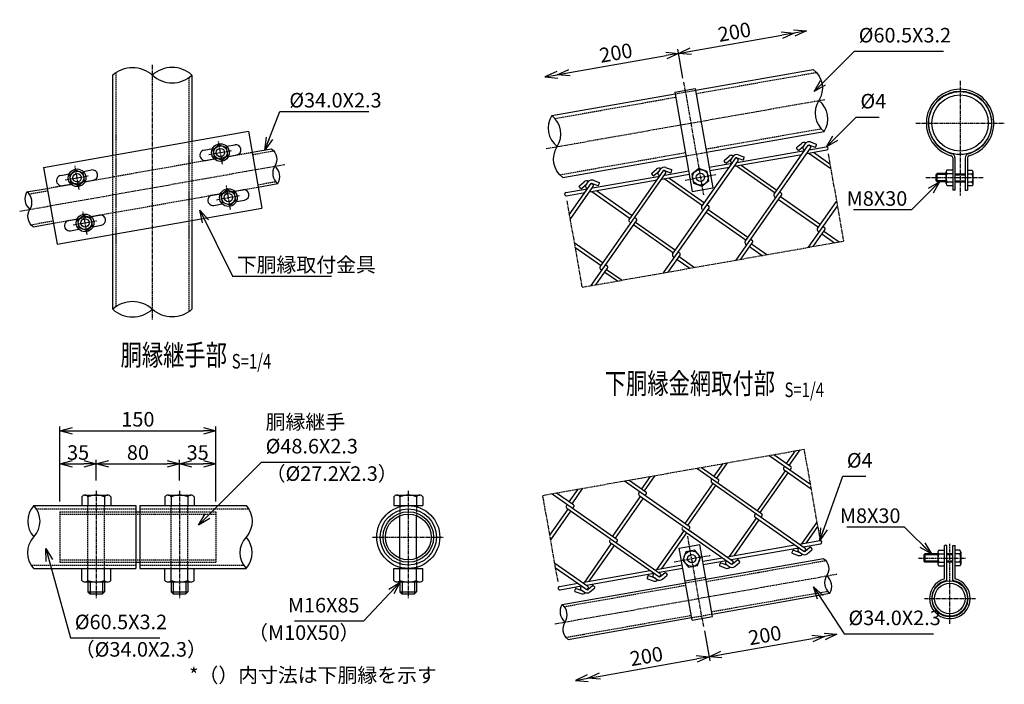
# Model space of a CAD drawing. Units: millimetres. Extents: x 863 to 7232, y 74 to 6803.
# Drawn here: x 968 to 1915, y 286 to 926 of the extents above; entities that cross this region are included whole.
import ezdxf
from ezdxf.enums import TextEntityAlignment as Align

# ---------------------------------------------------------------- set-up
doc = ezdxf.new("R2010")
doc.units = ezdxf.units.MM
doc.header["$LTSCALE"] = 0.2
doc.linetypes.add('CENTER2', pattern=[28.575, 19.05, -3.175, 3.175, -3.175])
doc.linetypes.add('DASHED2', pattern=[9.525, 6.35, -3.175])
for name, color, linetype in [('CENTER', 6, 'CENTER2'), ('DASH', 30, 'DASHED2'), ('L', 7, 'Continuous'), ('M', 82, 'Continuous'), ('TEXT', 150, 'Continuous')]:
    doc.layers.add(name, color=color, linetype=linetype)
doc.styles.add('NCE', font='romans.shx', dxfattribs={"width": 0.8, "bigfont": 'extfont.shx'})
doc.styles.get("Standard").update_dxf_attribs({"font": 'romans.shx', "width": 0.8, "bigfont": 'extfont.shx'})
doc.dimstyles.new('NCE_new_4', dxfattribs={"dimscale": 4, "dimtxt": 3.5, "dimasz": 3, "dimexe": 1, "dimexo": 1, "dimgap": 1, "dimtad": 1, "dimdsep": 46, "dimtxsty": 'NCE', "dimblk": 'OPEN30', "dimcen": 0, "dimclrd": 7, "dimclre": 7, "dimclrt": 256, "dimaunit": 1, "dimadec": 1, "dimazin": 0, "dimtfac": 1, "dimtix": 1, "dimtmove": 2, "dimatfit": 2, "dimldrblk": 'OPEN30', "dimfxl": 1, "dimtolj": 1, "dimtzin": 0, "dimarcsym": 0})

# ---------------------------------------------------------------- blocks, each defined once
blk = doc.blocks.new('_OPEN30')
at = {"color": 0, "linetype": 'ByBlock'}
for p, q in [((-1, 0.268), (0, 0)), ((0, 0), (-1, -0.268)), ((0, 0), (-1, 0))]:
    blk.add_line(p, q, dxfattribs=at)
blk = doc.blocks.new('Title & Scale')
at = {"layer": 'TEXT', "width": 0.75}
blk.add_attdef('図面名', text='', height=5, dxfattribs=at).set_placement((0, 0), align=Align.BOTTOM_RIGHT)
blk.add_attdef('縮尺', text='', height=3.5, dxfattribs=at).set_placement((0, -0.3), align=Align.BOTTOM_LEFT)
blk = doc.blocks.new('Break_Pipe')
blk.add_lwpolyline([(-0.5, 0, -0.388235), (0, 0)], format="xyb")
for centre, start, end in [((0.25, -0.273), 47.5641, 132.4359), ((0.25, 0.273), 227.5641, 312.4359)]:
    blk.add_arc(centre, 0.37, start, end)
blk = doc.blocks.new('*D24')
at = {"layer": 'TEXT', "color": 7, "lineweight": -2}
for p, q in [((1626.57, 337.94), (1631.69, 308.92)), ((1526.19, 294.38), (1619.18, 310.78))]:
    blk.add_line(p, q, dxfattribs=at)
at = {"layer": 'TEXT', "color": 7, "lineweight": -2, "xscale": 12, "yscale": 12, "zscale": 12}
for p, rotation in [((1631, 312.86), 9.999999999998538), ((1514.37, 292.3), 189.9999999999985)]:
    blk.add_blockref('_OPEN30', p, dxfattribs=dict(at, rotation=rotation))
at = {"layer": 'TEXT', "insert": (1570.77, 313.41), "char_height": 14, "attachment_point": 5, "rotation": 10, "style": 'NCE'}
blk.add_mtext('\\A1;200', dxfattribs=at)
blk = doc.blocks.new('*D25')
at = {"layer": 'TEXT', "color": 7, "lineweight": -2}
for p, q in [((1626.57, 337.94), (1631.69, 308.92)), ((1642.81, 314.95), (1730.37, 330.38))]:
    blk.add_line(p, q, dxfattribs=at)
at = {"layer": 'TEXT', "color": 7, "lineweight": -2, "xscale": 12, "yscale": 12, "zscale": 12}
for p, rotation in [((1742.18, 332.47), 9.999999999998538), ((1631, 312.86), 189.9999999999985)]:
    blk.add_blockref('_OPEN30', p, dxfattribs=dict(at, rotation=rotation))
at = {"layer": 'TEXT', "insert": (1684.68, 333.5), "char_height": 14, "attachment_point": 5, "rotation": 10, "style": 'NCE'}
blk.add_mtext('\\A1;200', dxfattribs=at)
blk = doc.blocks.new('*D90')
at = {"layer": 'TEXT', "color": 7, "lineweight": -2}
for p, q in [((1006.82, 462.3), (1006.82, 502.3)), ((1041.82, 482.3), (1041.82, 502.3)), ((1018.82, 498.3), (1029.82, 498.3))]:
    blk.add_line(p, q, dxfattribs=at)
at = {"layer": 'TEXT', "color": 7, "lineweight": -2, "xscale": 12, "yscale": 12, "zscale": 12, "rotation": 180}
blk.add_blockref('_OPEN30', (1006.82, 498.3), dxfattribs=at)
at = {"layer": 'TEXT', "color": 7, "lineweight": -2, "xscale": 12, "yscale": 12, "zscale": 12}
blk.add_blockref('_OPEN30', (1041.82, 498.3), dxfattribs=at)
at = {"layer": 'TEXT', "insert": (1024.32, 509.3), "char_height": 14, "attachment_point": 5, "style": 'NCE'}
blk.add_mtext('\\A1;35', dxfattribs=at)
blk = doc.blocks.new('*D91')
at = {"layer": 'TEXT', "color": 7, "lineweight": -2}
for p, q in [((1041.82, 482.3), (1041.82, 502.3)), ((1121.82, 482.3), (1121.82, 502.3)), ((1053.82, 498.3), (1109.82, 498.3))]:
    blk.add_line(p, q, dxfattribs=at)
at = {"layer": 'TEXT', "color": 7, "lineweight": -2, "xscale": 12, "yscale": 12, "zscale": 12, "rotation": 180}
blk.add_blockref('_OPEN30', (1041.82, 498.3), dxfattribs=at)
at = {"layer": 'TEXT', "color": 7, "lineweight": -2, "xscale": 12, "yscale": 12, "zscale": 12}
blk.add_blockref('_OPEN30', (1121.82, 498.3), dxfattribs=at)
at = {"layer": 'TEXT', "insert": (1081.82, 509.3), "char_height": 14, "attachment_point": 5, "style": 'NCE'}
blk.add_mtext('\\A1;80', dxfattribs=at)
blk = doc.blocks.new('*D92')
at = {"layer": 'TEXT', "color": 7, "lineweight": -2}
for p, q in [((1121.82, 482.3), (1121.82, 502.3)), ((1156.82, 462.3), (1156.82, 502.3)), ((1133.82, 498.3), (1144.82, 498.3))]:
    blk.add_line(p, q, dxfattribs=at)
at = {"layer": 'TEXT', "color": 7, "lineweight": -2, "xscale": 12, "yscale": 12, "zscale": 12, "rotation": 180}
blk.add_blockref('_OPEN30', (1121.82, 498.3), dxfattribs=at)
at = {"layer": 'TEXT', "color": 7, "lineweight": -2, "xscale": 12, "yscale": 12, "zscale": 12}
blk.add_blockref('_OPEN30', (1156.82, 498.3), dxfattribs=at)
at = {"layer": 'TEXT', "insert": (1139.32, 509.3), "char_height": 14, "attachment_point": 5, "style": 'NCE'}
blk.add_mtext('\\A1;35', dxfattribs=at)
blk = doc.blocks.new('*D93')
at = {"layer": 'TEXT', "color": 7, "lineweight": -2}
for p, q in [((1006.82, 462.3), (1006.82, 534.3)), ((1018.82, 530.3), (1144.82, 530.3)), ((1156.82, 462.3), (1156.82, 534.3))]:
    blk.add_line(p, q, dxfattribs=at)
at = {"layer": 'TEXT', "color": 7, "lineweight": -2, "xscale": 12, "yscale": 12, "zscale": 12, "rotation": 180}
blk.add_blockref('_OPEN30', (1006.82, 530.3), dxfattribs=at)
at = {"layer": 'TEXT', "color": 7, "lineweight": -2, "xscale": 12, "yscale": 12, "zscale": 12}
blk.add_blockref('_OPEN30', (1156.82, 530.3), dxfattribs=at)
at = {"layer": 'TEXT', "insert": (1081.82, 541.3), "char_height": 14, "attachment_point": 5, "style": 'NCE'}
blk.add_mtext('\\A1;150', dxfattribs=at)
blk = doc.blocks.new('*D94')
at = {"layer": 'TEXT', "color": 7, "lineweight": -2}
for p, q in [((1496.88, 874.67), (1589.87, 891.06)), ((1605.86, 869.51), (1600.99, 897.09))]:
    blk.add_line(p, q, dxfattribs=at)
at = {"layer": 'TEXT', "color": 7, "lineweight": -2, "xscale": 12, "yscale": 12, "zscale": 12}
for p, rotation in [((1601.69, 893.15), 9.999999999998614), ((1485.06, 872.58), 189.9999999999986)]:
    blk.add_blockref('_OPEN30', p, dxfattribs=dict(at, rotation=rotation))
at = {"layer": 'TEXT', "insert": (1541.46, 893.7), "char_height": 14, "attachment_point": 5, "rotation": 10, "style": 'NCE'}
blk.add_mtext('\\A1;200', dxfattribs=at)
blk = doc.blocks.new('*D95')
at = {"layer": 'TEXT', "color": 7, "lineweight": -2}
for p, q in [((1613.5, 895.23), (1701.06, 910.67)), ((1605.86, 869.51), (1600.99, 897.09))]:
    blk.add_line(p, q, dxfattribs=at)
at = {"layer": 'TEXT', "color": 7, "lineweight": -2, "xscale": 12, "yscale": 12, "zscale": 12}
for p, rotation in [((1712.87, 912.75), 9.999999999998614), ((1601.69, 893.15), 189.9999999999986)]:
    blk.add_blockref('_OPEN30', p, dxfattribs=dict(at, rotation=rotation))
at = {"layer": 'TEXT', "insert": (1655.37, 913.78), "char_height": 14, "attachment_point": 5, "rotation": 10, "style": 'NCE'}
blk.add_mtext('\\A1;200', dxfattribs=at)

msp = doc.modelspace()

# ---------------------------------------------------------------- linework, layer by layer
at = {"layer": 'CENTER'}
for p, q in [((1095.691, 882.265), (1095.691, 637.076)), ((1606.55, 865.57), (1625.651, 757.242)), ((1872.426, 866.664), (1872.426, 756.664)), ((1474.505, 801.656), (1742.299, 848.875)), ((1829.926, 826.164), (1914.926, 826.164)), ((1163.194, 786.497), (1159.201, 809.148)), ((1149.872, 795.826), (1172.523, 799.82)), ((1745.535, 796.632), (1760.345, 712.636)), ((968.158, 741.445), (1223.223, 786.42)), ((1025.321, 762.187), (1021.327, 784.837)), ((1607.927, 771.379), (1637.471, 776.588)), ((1011.999, 771.515), (1034.65, 775.509)), ((1839.426, 773.664), (1894.926, 773.664)), ((1170.835, 743.166), (1166.841, 765.817)), ((1157.513, 752.494), (1180.163, 756.488)), ((1494.27, 751.261), (1508.898, 668.299)), ((1032.962, 718.855), (1028.968, 741.506)), ((1019.64, 728.184), (1042.29, 732.177)), ((1508.898, 668.299), (1760.345, 712.636)), ((1471.182, 468.135), (1722.629, 512.472)), ((1737.44, 428.475), (1722.629, 512.472)), ((1041.819, 472.352), (1041.819, 369.352)), ((1121.819, 472.352), (1121.819, 369.352)), ((1341.819, 472.352), (1341.819, 369.352)), ((1485.81, 385.172), (1471.182, 468.135)), ((1307.519, 428.052), (1376.119, 428.052)), ((1625.88, 341.88), (1610.532, 428.919)), ((1862.576, 344.496), (1862.576, 421.44)), ((1597.431, 404.27), (1631.969, 410.36)), ((1832.576, 407.844), (1878.076, 407.844)), ((1482.808, 344.611), (1753.951, 392.421)), ((1838.076, 368.996), (1887.076, 368.996))]:
    msp.add_line(p, q, dxfattribs=at)
at = {"layer": 'DASH'}
for p, q in [((1060.741, 874.793), (1060.741, 708.516)), ((1618.649, 854.54), (1734.206, 874.915)), ((1130.641, 869.738), (1130.641, 704.015)), ((1598.397, 854.218), (1618.093, 857.691)), ((1482.758, 830.578), (1598.953, 851.067)), ((1060.741, 815.603), (1060.741, 649.327)), ((1628.043, 801.262), (1738.8, 820.791)), ((1130.641, 810.549), (1130.641, 644.826)), ((1133.841, 808.738), (1133.841, 732.581)), ((994.648, 763.379), (1191.61, 798.108)), ((1192.009, 795.843), (1212.466, 799.45)), ((1487.353, 776.454), (1608.347, 797.789)), ((1608.903, 794.637), (1628.599, 798.11)), ((1057.541, 795.285), (1057.541, 719.128)), ((1197.115, 766.89), (1214.285, 769.917)), ((977.097, 757.948), (995.048, 761.114)), ((1000.552, 729.895), (1197.514, 764.625)), ((978.915, 728.416), (1000.153, 732.16)), ((983.603, 455.102), (1079.819, 455.102)), ((1033.819, 397.802), (1033.819, 458.302)), ((1049.819, 397.802), (1049.819, 458.302)), ((1083.819, 455.102), (1187.603, 455.102)), ((1113.819, 397.802), (1113.819, 458.302)), ((1129.819, 397.802), (1129.819, 458.302)), ((1333.819, 456.947), (1333.819, 448.545)), ((1349.819, 456.947), (1349.819, 448.545)), ((1006.819, 452.352), (1006.819, 403.752)), ((1006.819, 452.352), (1079.819, 452.352)), ((1006.819, 450.052), (1156.819, 450.052)), ((1083.819, 452.352), (1156.819, 452.352)), ((1156.819, 452.352), (1156.819, 403.752)), ((1333.819, 407.558), (1333.819, 399.156)), ((1349.819, 407.558), (1349.819, 399.156)), ((980.035, 401.001), (1079.819, 401.001)), ((1006.819, 406.052), (1156.819, 406.052)), ((1006.819, 403.752), (1079.819, 403.752)), ((1083.819, 403.752), (1156.819, 403.752)), ((1083.819, 401.001), (1184.035, 401.001)), ((1628.394, 385.209), (1743.194, 405.451)), ((1491.747, 361.114), (1608.698, 381.736)), ((1608.298, 384.001), (1627.994, 387.474)), ((1633.499, 356.256), (1745.013, 375.918)), ((1493.565, 331.581), (1613.803, 352.783)), ((1614.202, 350.517), (1633.899, 353.99))]:
    msp.add_line(p, q, dxfattribs=at)
at = {"layer": 'M'}
for p, q in [((1057.541, 872.265), (1057.541, 795.285)), ((1133.841, 872.265), (1133.841, 808.738)), ((1618.093, 857.691), (1731.25, 877.644)), ((1479.803, 833.307), (1598.397, 854.218)), ((1598.091, 855.955), (1617.787, 859.428)), ((1598.091, 855.955), (1614.935, 760.429)), ((1617.787, 859.428), (1634.631, 763.902)), ((991.089, 783.567), (1188.05, 818.297)), ((1188.05, 818.297), (1201.074, 744.436)), ((1628.599, 798.11), (1741.756, 818.063)), ((1159.895, 805.209), (1154.144, 800.395)), ((1159.895, 805.209), (1166.946, 802.653)), ((1167.099, 803.941), (1175.101, 805.352)), ((1693.547, 757.768), (1726.459, 804.77)), ((1715.238, 802.601), (1719.892, 806.506)), ((1721.442, 803.183), (1723.714, 806.428)), ((1727.186, 805.018), (1728.13, 804.357)), ((1727.497, 804.958), (1733.069, 802.93)), ((1728.572, 807.972), (1734.163, 805.937)), ((1733.71, 803.229), (1734.462, 805.296)), ((1145.584, 800.147), (1153.56, 801.553)), ((1155.449, 792.993), (1154.144, 800.395)), ((1168.251, 795.25), (1166.946, 802.653)), ((1168.835, 794.092), (1176.838, 795.504)), ((1191.61, 798.108), (1210.423, 801.426)), ((1655.196, 784.587), (1720.382, 796.081)), ((1657.798, 788.295), (1722.978, 799.788)), ((1658.935, 795.693), (1664.527, 793.658)), ((1665.655, 712.353), (1728.519, 802.132)), ((1716.59, 800.212), (1715.176, 801.897)), ((1717.295, 800.15), (1722.47, 804.493)), ((1721.838, 800.95), (1723.149, 800.032)), ((1724.833, 796.866), (1744.279, 800.295)), ((1727.099, 797.266), (1748.002, 782.629)), ((1727.434, 800.574), (1743.724, 803.446)), ((1731.556, 798.052), (1747.216, 787.086)), ((1147.294, 790.294), (1155.296, 791.705)), ((1162.5, 790.437), (1155.449, 792.993)), ((1162.5, 790.437), (1168.251, 795.25)), ((1490.309, 773.726), (1608.903, 794.637)), ((1623.912, 745.489), (1657.179, 792.999)), ((1629.401, 747.75), (1658.882, 789.854)), ((1631.158, 783.598), (1653.341, 787.51)), ((1646.954, 787.933), (1645.54, 789.618)), ((1645.601, 790.322), (1650.255, 794.227)), ((1647.658, 787.871), (1652.833, 792.214)), ((1651.805, 790.904), (1654.077, 794.149)), ((1652.201, 788.671), (1653.512, 787.753)), ((1657.55, 792.739), (1658.494, 792.078)), ((1657.86, 792.679), (1663.432, 790.651)), ((1664.073, 790.95), (1664.826, 793.017)), ((1865.426, 792.859), (1865.426, 761.664)), ((1867.426, 792.859), (1867.426, 761.664)), ((1877.426, 792.859), (1877.426, 761.664)), ((1879.426, 792.859), (1879.426, 761.664)), ((991.089, 783.567), (1004.112, 709.707)), ((1007.711, 775.836), (1015.687, 777.242)), ((1022.022, 780.898), (1016.27, 776.085)), ((1022.022, 780.898), (1029.073, 778.342)), ((1030.378, 770.939), (1029.073, 778.342)), ((1029.225, 779.63), (1037.228, 781.041)), ((1526.383, 687.797), (1589.247, 777.576)), ((1554.275, 733.21), (1587.542, 780.719)), ((1577.317, 775.653), (1575.903, 777.339)), ((1575.965, 778.043), (1580.619, 781.948)), ((1578.022, 775.592), (1583.197, 779.934)), ((1582.169, 778.624), (1584.441, 781.869)), ((1582.565, 776.391), (1583.876, 775.473)), ((1585.56, 772.309), (1612.017, 776.974)), ((1587.913, 780.459), (1588.857, 779.798)), ((1588.224, 780.4), (1593.796, 778.371)), ((1588.579, 776.09), (1611.462, 780.125)), ((1589.299, 783.414), (1594.89, 781.378)), ((1594.437, 778.67), (1595.189, 780.738)), ((1631.714, 780.447), (1650.746, 783.803)), ((1657.462, 784.987), (1694.469, 759.074)), ((1661.92, 785.773), (1696.305, 761.696)), ((1849.426, 776.664), (1850.426, 777.664)), ((1849.426, 770.664), (1849.426, 776.664)), ((1858.926, 776.664), (1849.426, 776.664)), ((1858.926, 777.664), (1850.426, 777.664)), ((1850.426, 769.664), (1850.426, 777.664)), ((1858.926, 767.914), (1858.926, 779.414)), ((1859.926, 781.164), (1865.426, 781.164)), ((1859.926, 777.664), (1865.426, 777.664)), ((1877.426, 777.178), (1867.426, 777.178)), ((1883.926, 780.678), (1879.426, 780.678)), ((1883.926, 777.178), (1879.426, 777.178)), ((1884.926, 767.428), (1884.926, 778.928)), ((1009.42, 765.983), (1017.423, 767.394)), ((1017.576, 768.682), (1016.27, 776.085)), ((1024.627, 766.126), (1017.576, 768.682)), ((1024.627, 766.126), (1030.378, 770.939)), ((1030.962, 769.782), (1038.965, 771.193)), ((1197.514, 764.625), (1216.327, 767.942)), ((1496.6, 738.016), (1517.549, 767.934)), ((1506.327, 765.765), (1510.98, 769.67)), ((1508.384, 763.314), (1513.559, 767.657)), ((1512.531, 766.347), (1514.803, 769.592)), ((1515.921, 760.029), (1581.109, 771.524)), ((1518.275, 768.182), (1519.219, 767.521)), ((1518.586, 768.122), (1524.158, 766.094)), ((1518.942, 763.811), (1583.705, 775.231)), ((1519.661, 771.136), (1525.252, 769.101)), ((1524.799, 766.393), (1525.551, 768.46)), ((1555.379, 766.985), (1555.604, 766.828)), ((1587.825, 772.708), (1624.829, 746.798)), ((1592.282, 773.494), (1626.664, 749.419)), ((1858.926, 770.664), (1849.426, 770.664)), ((1850.426, 769.664), (1849.426, 770.664)), ((1858.926, 769.664), (1850.426, 769.664)), ((1859.926, 769.664), (1865.426, 769.664)), ((1877.426, 776.178), (1867.426, 776.178)), ((1877.426, 770.178), (1867.426, 770.178)), ((1877.426, 769.178), (1867.426, 769.178)), ((1883.926, 769.178), (1879.426, 769.178)), ((975.054, 759.924), (994.648, 763.379)), ((1153.225, 756.815), (1161.2, 758.222)), ((1167.536, 761.877), (1161.784, 757.064)), ((1167.536, 761.877), (1174.587, 759.321)), ((1175.892, 751.919), (1174.587, 759.321)), ((1174.739, 760.609), (1182.742, 762.02)), ((1493.458, 759.318), (1514.068, 762.952)), ((1494.014, 756.167), (1511.473, 759.245)), ((1497.385, 733.559), (1519.608, 765.297)), ((1507.679, 763.376), (1506.265, 765.061)), ((1512.927, 764.114), (1514.238, 763.196)), ((1518.189, 760.429), (1555.196, 734.516)), ((1522.647, 761.215), (1557.032, 737.138)), ((1614.935, 760.429), (1634.631, 763.902)), ((1698.926, 759.861), (1700.237, 758.943)), ((1859.926, 766.164), (1865.426, 766.164)), ((1867.426, 761.664), (1865.426, 761.664)), ((1877.426, 761.664), (1879.426, 761.664)), ((1883.926, 765.678), (1879.426, 765.678)), ((1154.934, 746.963), (1162.937, 748.374)), ((1163.089, 749.661), (1161.784, 757.064)), ((1170.14, 747.105), (1163.089, 749.661)), ((1170.14, 747.105), (1175.892, 751.919)), ((1176.476, 750.761), (1184.478, 752.172)), ((1596.018, 700.074), (1631.835, 751.226)), ((1657.002, 694.416), (1700.627, 756.718)), ((1693.944, 755.536), (1695.255, 754.618)), ((1697.876, 752.782), (1736.212, 725.939)), ((1699.712, 755.404), (1738.048, 728.56)), ((1735.292, 724.632), (1753.613, 750.797)), ((1004.112, 709.707), (1201.074, 744.436)), ((1587.365, 682.138), (1630.989, 744.44)), ((1628.24, 740.503), (1666.576, 713.66)), ((1629.29, 747.581), (1630.6, 746.664)), ((1630.075, 743.124), (1668.412, 716.281)), ((1726.639, 706.695), (1754.398, 746.34)), ((980.958, 726.44), (1000.552, 729.895)), ((1015.352, 732.505), (1023.327, 733.911)), ((1029.662, 737.567), (1023.911, 732.753)), ((1025.216, 725.351), (1023.911, 732.753)), ((1029.662, 737.567), (1036.713, 735.01)), ((1038.019, 727.608), (1036.713, 735.01)), ((1036.866, 736.298), (1044.869, 737.709)), ((1133.841, 732.581), (1133.841, 647.076)), ((1517.729, 669.859), (1561.353, 732.161)), ((1559.654, 735.303), (1560.964, 734.385)), ((1560.439, 730.846), (1598.775, 704.002)), ((1017.061, 722.652), (1025.064, 724.063)), ((1032.267, 722.794), (1025.216, 725.351)), ((1032.267, 722.794), (1038.019, 727.608)), ((1038.603, 726.45), (1046.605, 727.861)), ((1558.603, 728.225), (1596.94, 701.381)), ((1731.095, 707.482), (1742.37, 723.583)), ((1735.688, 722.4), (1736.998, 721.482)), ((1739.619, 719.647), (1751.789, 711.125)), ((1740.669, 726.725), (1741.98, 725.807)), ((1741.455, 722.268), (1756.246, 711.912)), ((1057.541, 719.128), (1057.541, 647.076)), ((1501.332, 711.194), (1529.138, 691.724)), ((1661.459, 695.203), (1672.734, 711.304)), ((1666.051, 710.121), (1667.362, 709.203)), ((1671.033, 714.445), (1672.344, 713.528)), ((1502.119, 706.737), (1527.303, 689.102)), ((1601.396, 702.167), (1602.707, 701.249)), ((1669.983, 707.368), (1682.153, 698.846)), ((1671.819, 709.989), (1686.61, 699.632)), ((1591.821, 682.924), (1603.096, 699.025)), ((1596.415, 697.842), (1597.726, 696.925)), ((1600.347, 695.089), (1612.517, 686.568)), ((1602.182, 697.71), (1616.973, 687.354)), ((1522.185, 670.646), (1533.46, 686.747)), ((1526.778, 685.564), (1528.089, 684.646)), ((1530.71, 682.81), (1542.88, 674.289)), ((1531.759, 689.888), (1533.07, 688.971)), ((1532.546, 685.431), (1547.337, 675.075)), ((1708.177, 496.957), (1718.533, 511.748)), ((1688.924, 506.527), (1728.569, 478.767)), ((1693.381, 507.312), (1709.483, 496.038)), ((1705.547, 498.798), (1714.068, 510.967)), ((1619.288, 494.249), (1681.59, 450.625)), ((1623.745, 495.033), (1639.846, 483.759)), ((1635.916, 486.515), (1644.437, 498.685)), ((1638.537, 484.68), (1648.894, 499.471)), ((1702.794, 494.866), (1703.711, 496.176)), ((1703.19, 492.631), (1729.355, 474.31)), ((1708.959, 492.502), (1709.877, 493.813)), ((1566.28, 474.236), (1574.801, 486.406)), ((1568.901, 472.401), (1579.258, 487.192)), ((1633.156, 482.588), (1634.073, 483.898)), ((1677.657, 453.382), (1704.5, 491.718)), ((1680.283, 451.542), (1707.127, 489.879)), ((1496.643, 461.957), (1505.165, 474.127)), ((1499.264, 460.122), (1509.621, 474.913)), ((1549.651, 481.969), (1611.953, 438.345)), ((1554.107, 482.754), (1570.209, 471.48)), ((1608.023, 441.101), (1634.866, 479.437)), ((1610.647, 439.264), (1637.491, 477.6)), ((1633.553, 480.352), (1723.332, 417.488)), ((1639.323, 480.223), (1640.241, 481.534)), ((1027.819, 466.802), (1027.819, 458.302)), ((1030.819, 468.302), (1052.819, 468.302)), ((1033.819, 466.802), (1033.819, 458.302)), ((1049.819, 466.802), (1049.819, 458.302)), ((1055.819, 466.802), (1055.819, 458.302)), ((1107.819, 466.802), (1107.819, 458.302)), ((1110.819, 468.302), (1132.819, 468.302)), ((1113.819, 466.802), (1113.819, 458.302)), ((1129.819, 466.802), (1129.819, 458.302)), ((1135.819, 466.802), (1135.819, 458.302)), ((1327.819, 466.802), (1327.819, 458.302)), ((1330.819, 468.302), (1352.819, 468.302)), ((1333.819, 466.802), (1333.819, 458.302)), ((1349.819, 466.802), (1349.819, 458.302)), ((1355.819, 466.802), (1355.819, 458.302)), ((1480.014, 469.689), (1542.316, 426.065)), ((1484.472, 470.475), (1500.573, 459.201)), ((1538.39, 428.819), (1565.234, 467.155)), ((1541.008, 426.986), (1567.851, 465.323)), ((1563.527, 470.304), (1564.444, 471.615)), ((1563.917, 468.074), (1614.489, 432.663)), ((1569.686, 467.944), (1570.604, 469.255)), ((981.819, 458.302), (1079.819, 458.302)), ((1079.819, 458.302), (1079.819, 397.802)), ((1083.819, 458.302), (1083.819, 397.802)), ((1083.819, 458.302), (1185.819, 458.302)), ((1327.819, 458.302), (1355.819, 458.302)), ((1333.819, 458.302), (1333.819, 456.947)), ((1349.819, 458.302), (1349.819, 456.947)), ((1477.959, 429.695), (1495.593, 454.88)), ((1493.89, 458.025), (1494.808, 459.336)), ((1494.282, 455.794), (1584.061, 392.93)), ((1500.05, 455.665), (1500.968, 456.976)), ((1079.819, 452.352), (1083.819, 452.352)), ((1333.819, 407.558), (1333.819, 448.545)), ((1349.819, 407.558), (1349.819, 448.545)), ((1478.744, 425.238), (1498.214, 453.044)), ((1650.694, 409.295), (1676.608, 446.303)), ((1674.906, 449.447), (1675.824, 450.758)), ((1675.297, 447.216), (1722.299, 414.305)), ((1681.067, 447.087), (1681.984, 448.398)), ((1611.43, 434.809), (1612.348, 436.119)), ((1655.151, 410.081), (1679.229, 444.468)), ((1720.335, 421.575), (1734.97, 442.476)), ((1724.796, 422.361), (1735.759, 438.018)), ((1581.061, 397.017), (1606.971, 434.02)), ((1585.509, 397.802), (1609.587, 432.189)), ((1604.825, 430.961), (1606.97, 434.025)), ((1605.661, 434.938), (1610.033, 431.877)), ((1609.588, 432.188), (1652.663, 402.027)), ((1611.428, 434.806), (1653.696, 405.209)), ((1511.416, 384.737), (1537.331, 421.748)), ((1515.873, 385.523), (1539.953, 419.913)), ((1536.025, 422.659), (1582.746, 389.944)), ((1541.794, 422.529), (1542.712, 423.84)), ((1602.421, 417.335), (1622.117, 420.808)), ((1614.636, 348.055), (1602.421, 417.335)), ((1634.333, 351.528), (1622.117, 420.808)), ((1648.431, 408.896), (1713.616, 420.39)), ((1652.143, 406.301), (1717.323, 417.794)), ((1716.641, 416.312), (1717.559, 417.623)), ((1718.067, 421.175), (1737.513, 424.604)), ((1721.779, 418.58), (1738.069, 421.452)), ((1723.33, 414.481), (1727.872, 418.293)), ((1728.577, 418.231), (1729.991, 416.546)), ((1857.576, 387.844), (1857.576, 419.844)), ((1859.576, 419.844), (1857.576, 419.844)), ((1859.576, 386.237), (1859.576, 419.844)), ((1865.576, 386.237), (1865.576, 419.844)), ((1865.576, 419.844), (1867.576, 419.844)), ((1867.576, 387.844), (1867.576, 419.844)), ((1624.947, 404.755), (1643.979, 408.111)), ((1627.994, 387.474), (1741.151, 407.427)), ((1711.458, 415.211), (1710.706, 413.144)), ((1711.004, 412.503), (1716.713, 410.425)), ((1712.099, 415.51), (1718.447, 413.199)), ((1717.033, 414.079), (1720.278, 411.806)), ((1723.058, 414.319), (1723.719, 415.263)), ((1725.371, 412.017), (1729.929, 415.842)), ((1838.576, 411.844), (1837.576, 410.844)), ((1837.576, 410.844), (1837.576, 404.844)), ((1851.076, 410.844), (1837.576, 410.844)), ((1851.076, 411.844), (1838.576, 411.844)), ((1838.576, 411.844), (1838.576, 403.844)), ((1851.076, 413.594), (1851.076, 402.094)), ((1852.076, 415.344), (1857.576, 415.344)), ((1852.076, 411.844), (1857.576, 411.844)), ((1865.576, 411.844), (1859.576, 411.844)), ((1865.576, 410.844), (1859.576, 410.844)), ((1872.076, 415.344), (1867.576, 415.344)), ((1872.076, 411.844), (1867.576, 411.844)), ((1873.076, 413.594), (1873.076, 402.094)), ((981.819, 397.802), (1079.819, 397.802)), ((1027.819, 386.302), (1027.819, 397.802)), ((1033.819, 386.302), (1033.819, 397.802)), ((1049.819, 386.302), (1049.819, 397.802)), ((1055.819, 386.302), (1055.819, 397.802)), ((1079.819, 403.752), (1083.819, 403.752)), ((1083.819, 397.802), (1185.819, 397.802)), ((1107.819, 386.302), (1107.819, 397.802)), ((1113.819, 386.302), (1113.819, 397.802)), ((1129.819, 386.302), (1129.819, 397.802)), ((1135.819, 386.302), (1135.819, 397.802)), ((1327.819, 386.302), (1327.819, 397.802)), ((1327.819, 397.802), (1355.819, 397.802)), ((1333.819, 399.156), (1333.819, 397.802)), ((1333.819, 386.302), (1333.819, 397.802)), ((1349.819, 399.156), (1349.819, 397.802)), ((1349.819, 386.302), (1349.819, 397.802)), ((1355.819, 386.302), (1355.819, 397.802)), ((1482.686, 402.875), (1514.424, 380.652)), ((1483.472, 398.418), (1513.39, 377.469)), ((1578.795, 396.617), (1605.251, 401.282)), ((1582.923, 394.096), (1605.807, 398.131)), ((1625.503, 401.604), (1647.686, 405.516)), ((1641.822, 402.932), (1641.069, 400.865)), ((1641.368, 400.224), (1647.076, 398.146)), ((1642.462, 403.231), (1648.811, 400.921)), ((1647.005, 404.034), (1647.923, 405.344)), ((1647.396, 401.8), (1650.641, 399.528)), ((1653.422, 402.04), (1654.083, 402.984)), ((1653.693, 402.202), (1658.236, 406.014)), ((1655.735, 399.738), (1660.293, 403.563)), ((1658.94, 405.952), (1660.355, 404.267)), ((1851.076, 404.844), (1837.576, 404.844)), ((1837.576, 404.844), (1838.576, 403.844)), ((1851.076, 403.844), (1838.576, 403.844)), ((1852.076, 403.844), (1857.576, 403.844)), ((1852.076, 400.344), (1857.576, 400.344)), ((1865.576, 404.844), (1859.576, 404.844)), ((1865.576, 403.844), (1859.576, 403.844)), ((1872.076, 403.844), (1867.576, 403.844)), ((1872.076, 400.344), (1867.576, 400.344)), ((1509.158, 384.339), (1574.343, 395.832)), ((1513.287, 381.817), (1578.05, 393.237)), ((1548.605, 391.296), (1548.762, 391.521)), ((1548.61, 391.298), (1548.768, 391.523)), ((1572.184, 390.653), (1571.432, 388.586)), ((1572.825, 390.952), (1579.173, 388.642)), ((1577.368, 391.755), (1578.285, 393.065)), ((1577.759, 389.521), (1581.004, 387.249)), ((1583.785, 389.761), (1584.446, 390.705)), ((1584.056, 389.923), (1588.599, 393.735)), ((1586.097, 387.459), (1590.655, 391.284)), ((1589.303, 393.674), (1590.717, 391.988)), ((1607.977, 385.821), (1627.674, 389.294)), ((1030.819, 384.802), (1052.819, 384.802)), ((1033.819, 384.802), (1033.819, 375.302)), ((1035.819, 384.802), (1035.819, 373.302)), ((1047.819, 384.802), (1047.819, 373.302)), ((1049.819, 384.802), (1049.819, 375.302)), ((1110.819, 384.802), (1132.819, 384.802)), ((1113.819, 384.802), (1113.819, 375.302)), ((1115.819, 384.802), (1115.819, 373.302)), ((1127.819, 384.802), (1127.819, 373.302)), ((1129.819, 384.802), (1129.819, 375.302)), ((1330.819, 384.802), (1352.819, 384.802)), ((1333.819, 384.802), (1333.819, 375.302)), ((1335.819, 384.802), (1335.819, 373.302)), ((1347.819, 384.802), (1347.819, 373.302)), ((1349.819, 384.802), (1349.819, 375.302)), ((1487.247, 380.475), (1504.706, 383.554)), ((1487.803, 377.324), (1508.413, 380.958)), ((1489.704, 363.09), (1608.298, 384.001)), ((1507.732, 379.476), (1508.65, 380.787)), ((1514.42, 377.645), (1518.963, 381.456)), ((1516.462, 375.18), (1521.02, 379.005)), ((1519.667, 381.395), (1521.082, 379.71)), ((1571.73, 387.945), (1577.439, 385.868)), ((1033.819, 375.302), (1035.819, 373.302)), ((1033.819, 375.302), (1049.819, 375.302)), ((1035.819, 373.302), (1047.819, 373.302)), ((1047.819, 373.302), (1049.819, 375.302)), ((1113.819, 375.302), (1115.819, 373.302)), ((1113.819, 375.302), (1129.819, 375.302)), ((1115.819, 373.302), (1127.819, 373.302)), ((1127.819, 373.302), (1129.819, 375.302)), ((1333.819, 375.302), (1335.819, 373.302)), ((1333.819, 375.302), (1349.819, 375.302)), ((1335.819, 373.302), (1347.819, 373.302)), ((1347.819, 373.302), (1349.819, 375.302)), ((1502.549, 378.375), (1501.796, 376.307)), ((1502.095, 375.667), (1507.804, 373.589)), ((1503.189, 378.674), (1509.538, 376.363)), ((1508.123, 377.242), (1511.368, 374.97)), ((1514.149, 377.482), (1514.81, 378.426)), ((1633.899, 353.99), (1747.055, 373.943)), ((1495.608, 329.606), (1614.202, 350.517)), ((1614.636, 348.055), (1634.333, 351.528))]:
    msp.add_line(p, q, dxfattribs=at)
for points in [[(1616.065, 768.417), (1624.203, 765.455), (1630.837, 771.021), (1629.333, 779.55), (1621.195, 782.512), (1614.561, 776.945)], [(1608.786, 413.888), (1605.824, 405.75), (1611.391, 399.116), (1619.919, 400.619), (1622.881, 408.757), (1617.315, 415.392)]]:
    msp.add_lwpolyline(points, close=True, dxfattribs=at)
for centre, radius in [((1872.426, 826.164), 30.25), ((1872.426, 826.164), 27.05), ((1161.197, 797.823), 8.5), ((1161.197, 797.823), 6.5), ((1161.197, 797.823), 4), ((1023.324, 773.512), 8.5), ((1023.324, 773.512), 6.5), ((1023.324, 773.512), 4), ((1622.699, 773.983), 7.5), ((1622.699, 773.983), 4), ((1168.838, 754.491), 8.5), ((1168.838, 754.491), 6.5), ((1168.838, 754.491), 4), ((1030.965, 730.18), 8.5), ((1030.965, 730.18), 6.5), ((1030.965, 730.18), 4), ((1341.819, 428.052), 30.25), ((1341.819, 428.052), 27.05), ((1341.819, 428.052), 24.3), ((1341.819, 428.052), 22), ((1614.353, 407.254), 7.5), ((1614.353, 407.254), 4), ((1862.576, 368.996), 17), ((1862.576, 368.996), 14.7)]:
    msp.add_circle(centre, radius, dxfattribs=at)
for centre, radius, start, end in [((1872.426, 826.164), 32.5, 285.121665, 254.878335), ((1872.426, 826.164), 30.5, 285.121665, 254.878335), ((1175.97, 800.428), 5, 280, 100), ((1722.463, 803.442), 4, 63.80411, 130), ((1727.155, 804.018), 4.2, 70, 144.999998), ((1727.155, 804.018), 1, 70, 144.999998), ((1733.992, 805.467), 0.5, 340, 69.999982), ((1146.425, 795.218), 5, 99.684009, 280), ((1657.518, 791.739), 4.2, 70, 144.999998), ((1715.559, 802.218), 0.5, 129.999982, 219.999964), ((1716.973, 800.533), 0.5, 219.999981, 310.000018), ((1722.757, 802.262), 1.6, 145.000069, 234.999873), ((1727.214, 803.048), 1.6, 324.999999, 55.000097), ((1733.24, 803.4), 0.5, 250.000018, 340), ((1744.002, 801.871), 1.6, 280.000018, 99.999982), ((1863.426, 792.859), 4, 0, 74.878335), ((1881.426, 792.859), 4, 105.121665, 180), ((1645.923, 789.939), 0.5, 129.999982, 219.999964), ((1647.337, 788.254), 0.5, 219.999981, 310.000018), ((1652.826, 791.163), 4, 63.80411, 130), ((1653.121, 789.983), 1.6, 145.000069, 234.999873), ((1657.518, 791.739), 1, 70, 144.999998), ((1657.577, 790.769), 1.6, 324.999999, 55.000097), ((1663.603, 791.121), 0.5, 250.000018, 340), ((1664.356, 793.188), 0.5, 340, 69.999982), ((1863.426, 792.859), 2, 0, 74.878335), ((1881.426, 792.859), 2, 105.121665, 180), ((1038.096, 776.117), 5, 280, 100), ((1576.286, 777.66), 0.5, 129.999982, 219.999964), ((1583.19, 778.884), 4, 63.80411, 130), ((1583.484, 777.704), 1.6, 145.000069, 234.999873), ((1587.882, 779.46), 4.2, 70, 144.999998), ((1587.882, 779.46), 1, 70, 144.999998), ((1587.941, 778.49), 1.6, 324.999999, 55.000097), ((1593.967, 778.841), 0.5, 250.000018, 340), ((1594.719, 780.909), 0.5, 340, 69.999982), ((1860.957, 779.414), 2.031, 120.510237, 239.489763), ((1867.426, 773.664), 8.5, 151.927513, 208.072487), ((1882.895, 778.928), 2.031, 300.510237, 59.489763), ((1876.426, 773.178), 8.5, 331.927513, 28.072487), ((1008.552, 770.907), 5, 99.684009, 280), ((1513.552, 766.606), 4, 63.80411, 130), ((1518.244, 767.182), 4.2, 70, 144.999998), ((1518.244, 767.182), 1, 70, 144.999998), ((1518.303, 766.212), 1.6, 324.999999, 55.000097), ((1525.081, 768.631), 0.5, 340, 69.999982), ((1577.7, 775.975), 0.5, 219.999981, 310.000018), ((1860.957, 767.914), 2.031, 120.510237, 239.489763), ((1882.895, 767.428), 2.031, 300.510237, 59.489763), ((1183.61, 757.096), 5, 280, 100), ((1493.736, 757.742), 1.6, 99.999982, 280.000001), ((1506.648, 765.383), 0.5, 129.999982, 219.999964), ((1508.062, 763.697), 0.5, 219.999981, 310.000018), ((1513.846, 765.427), 1.6, 145.000069, 234.999873), ((1524.329, 766.564), 0.5, 250.000018, 340), ((1694.864, 756.848), 1.6, 145.000014, 234.999969), ((1699.32, 757.634), 1.6, 324.999999, 55.000001), ((1154.066, 751.887), 5, 99.684009, 280), ((1625.227, 744.569), 1.6, 145.000082, 234.999873), ((1629.684, 745.355), 1.6, 324.999961, 55.000005), ((1016.193, 727.576), 5, 99.684009, 280), ((1045.737, 732.785), 5, 280, 100), ((1555.591, 732.29), 1.6, 145.000014, 234.999969), ((1560.047, 733.076), 1.6, 324.999999, 55.000001), ((1736.607, 723.712), 1.6, 145.000014, 234.999969), ((1741.064, 724.498), 1.6, 324.999999, 55.000001), ((1666.971, 711.433), 1.6, 145.000069, 235.00001), ((1671.427, 712.219), 1.6, 324.999903, 55.000001), ((1601.791, 699.94), 1.6, 324.999903, 55.000097), ((1597.334, 699.155), 1.6, 145.000014, 234.999873), ((1527.698, 686.876), 1.6, 145.000014, 234.999969), ((1532.154, 687.662), 1.6, 324.999999, 55.000001), ((1704.111, 493.944), 1.6, 144.999946, 234.9999), ((1708.567, 494.73), 1.6, 324.999954, 54.999957), ((1638.931, 482.451), 1.6, 324.999954, 55.000052), ((1634.474, 481.665), 1.6, 144.999946, 234.999887), ((1030.819, 464.552), 3.75, 36.869898, 143.130102), ((1041.819, 446.218), 22.083, 68.760689, 111.239311), ((1052.819, 464.552), 3.75, 36.869898, 143.130102), ((1110.819, 464.552), 3.75, 36.869898, 143.130102), ((1121.819, 446.218), 22.083, 68.760689, 111.239311), ((1132.819, 464.552), 3.75, 36.869898, 143.130102), ((1330.819, 464.552), 3.75, 36.869898, 143.130102), ((1341.819, 446.218), 22.083, 68.760689, 111.239311), ((1352.819, 464.552), 3.75, 36.869898, 143.130102), ((1564.838, 469.386), 1.6, 145.000055, 234.999914), ((1569.294, 470.172), 1.6, 324.999845, 55.000039), ((1495.201, 457.108), 1.6, 144.999946, 234.9999), ((1499.658, 457.893), 1.6, 324.999954, 54.999957), ((1676.218, 448.53), 1.6, 144.999946, 234.9999), ((1680.674, 449.315), 1.6, 324.999954, 54.999957), ((1606.581, 436.251), 1.6, 145.000055, 234.999846), ((1611.038, 437.037), 1.6, 324.999927, 54.999971), ((1541.401, 424.758), 1.6, 324.999954, 54.999957), ((1536.945, 423.972), 1.6, 144.999946, 234.9999), ((1722.411, 416.179), 1.6, 324.999903, 55.000001), ((1728.194, 417.91), 0.5, 40, 129.999982), ((1737.791, 423.028), 1.6, 279.999963, 99.999927), ((1711.175, 412.973), 0.5, 160.000036, 250.000018), ((1711.928, 415.04), 0.5, 69.999982, 160.000019), ((1717.954, 415.393), 1.6, 145.000127, 234.999931), ((1718.081, 414.184), 4, 250, 316.19589), ((1722.687, 415.247), 4.2, 235.000002, 310), ((1722.687, 415.247), 1, 235.000002, 310), ((1729.608, 416.224), 0.5, 310.000018, 40), ((1853.107, 413.594), 2.031, 120.510237, 239.489763), ((1859.576, 407.844), 8.5, 151.927513, 208.072487), ((1871.045, 413.594), 2.031, 300.510237, 59.489763), ((1864.576, 407.844), 8.5, 331.927513, 28.072487), ((1641.539, 400.694), 0.5, 160.000036, 250.000018), ((1642.291, 402.761), 0.5, 69.999982, 160.000019), ((1648.318, 403.114), 1.6, 145.000127, 234.999931), ((1648.445, 401.905), 4, 250, 316.19589), ((1653.051, 402.968), 4.2, 235.000002, 310), ((1653.051, 402.968), 1, 235.000002, 310), ((1652.774, 403.9), 1.6, 324.999903, 55.000001), ((1658.557, 405.631), 0.5, 40, 129.999982), ((1659.971, 403.946), 0.5, 310.000018, 40), ((1853.107, 402.094), 2.031, 120.510237, 239.489763), ((1871.045, 402.094), 2.031, 300.510237, 59.489763), ((1571.902, 388.415), 0.5, 160.000036, 250.000018), ((1572.654, 390.482), 0.5, 69.999982, 160.000019), ((1578.68, 390.836), 1.6, 145.000127, 234.999931), ((1583.413, 390.69), 1, 235.000002, 310), ((1583.137, 391.621), 1.6, 324.999903, 55.000001), ((1588.92, 393.352), 0.5, 40, 129.999982), ((1590.334, 391.667), 0.5, 310.000018, 40), ((1030.819, 388.552), 3.75, 216.869898, 323.130102), ((1041.819, 406.885), 22.083, 248.760689, 291.239311), ((1052.819, 388.552), 3.75, 216.869898, 323.130102), ((1110.819, 388.552), 3.75, 216.869898, 323.130102), ((1121.819, 406.885), 22.083, 248.760689, 291.239311), ((1132.819, 388.552), 3.75, 216.869898, 323.130102), ((1330.819, 388.552), 3.75, 216.869898, 323.130102), ((1341.819, 406.885), 22.083, 248.760689, 291.239311), ((1352.819, 388.552), 3.75, 216.869898, 323.130102), ((1487.525, 378.9), 1.6, 99.999927, 279.999946), ((1509.045, 378.557), 1.6, 145.000127, 234.999931), ((1513.501, 379.343), 1.6, 324.999903, 55.000001), ((1519.284, 381.073), 0.5, 40, 129.999982), ((1520.698, 379.388), 0.5, 310.000018, 40), ((1578.807, 389.626), 4, 250, 316.19589), ((1583.413, 390.69), 4.2, 235.000002, 310), ((1862.576, 368.996), 19.5, 104.85718, 0), ((1862.576, 368.996), 17.5, 99.87089, 80.12911), ((1862.576, 368.996), 19.5, 0, 75.142838), ((1502.266, 376.136), 0.5, 160.000036, 250.000018), ((1503.018, 378.204), 0.5, 69.999982, 160.000019), ((1509.172, 377.348), 4, 250, 316.19589), ((1513.778, 378.411), 4.2, 235.000002, 310), ((1513.778, 378.411), 1, 235.000002, 310)]:
    msp.add_arc(centre, radius, start, end, dxfattribs=at)

# ---------------------------------------------------------------- block references
at = {"layer": 'L'}
for name, p, xscale, yscale, zscale, rotation in [('_OPEN30', (1724.692, 914.837), 12, 12, 12, 10), ('_OPEN30', (1473.245, 870.5), -12, 12, 12, 10), ('Break_Pipe', (1736.503, 847.853), 60.5, 60.5, 60.5, 280), ('Break_Pipe', (1485.056, 803.516), 60.5, 60.5, 60.5, 100), ('Break_Pipe', (1213.375, 784.684), 34, 34, 34, 280), ('Break_Pipe', (978.006, 743.182), 34, 34, 34, 99.99999999999996), ('Break_Pipe', (1095.691, 647.076), 76.29999999999927, 76.29999999999927, 76.29999999999927, 180), ('Break_Pipe', (981.819, 428.052), 60.5, 60.5, 60.5, 90), ('Break_Pipe', (1185.819, 428.052), 60.5, 60.5, 60.5, 270), ('Break_Pipe', (1744.103, 390.685), 34, 34, 34, 280), ('Break_Pipe', (1492.656, 346.348), 34, 34, 34, 99.99999999999996), ('_OPEN30', (1754.001, 334.551), 12, 12, 12, 9.999999999999963), ('_OPEN30', (1502.554, 290.214), -12, 12, 12, 9.999999999999963)]:
    msp.add_blockref(name, p, dxfattribs=dict(at, xscale=xscale, yscale=yscale, zscale=zscale, rotation=rotation))
at = {"layer": 'L', "xscale": 76.29999999999927, "yscale": 76.29999999999927, "zscale": 76.29999999999927}
msp.add_blockref('Break_Pipe', (1095.691, 872.265), dxfattribs=at)
at = {"layer": 'TEXT', "xscale": 4, "yscale": 4, "zscale": 4}
for p, values in [((1172.068, 586.882), {'図面名': '%%U胴縁継手部 ', '縮尺': '%%US=1/4'}), ((1703.615, 559.472), {'図面名': '%%U下胴縁金網取付部  ', '縮尺': '%%US=1/4'})]:
    msp.add_blockref('Title & Scale', p, dxfattribs=at).add_auto_attribs(values)

# ---------------------------------------------------------------- texts
at = {"layer": 'TEXT', "char_height": 14, "style": 'NCE'}
for s, insert, attachment_point in [('%%C60.5X3.2', (1774.966, 899.313), 7), ('%%C34.0X2.3', (1227.393, 855.146), 1), ('%%C4', (1776.543, 835.864), 7), ('\\A1;M8X30', (1821.629, 746.618), 9), ('\\A1;下胴縁取付金具', (1176.896, 682.923), 7), ('\\A1;', (1167.044, 543.974), 7), ('胴縁継手\\P%%C48.6X2.3', (1204.669, 504.045), 7), ('%%C4', (1763.537, 490.442), 7), ('（%%C27.2X2.3）', (1204.669, 496.045), 1), ('\\A1;M8X30', (1815.087, 441.582), 9), ('M16X85', (1294.893, 351.127), 9), ('%%C60.5X3.2', (1021.165, 334.999), 7), ('%%C34.0X2.3', (1765.093, 338.935), 7), ('（M10X50）', (1294.893, 343.127), 3), ('（%%C34.0X2.3）', (1021.165, 326.999), 1), ('*（）内寸法は下胴縁を示す', (1131.164, 283.854), 7)]:
    msp.add_mtext(s, dxfattribs=dict(at, insert=insert, attachment_point=attachment_point))

# ---------------------------------------------------------------- dimensions: what is measured, and where the dimension line sits
at = {"layer": 'TEXT'}
for base, p1, p2, picture, middle in [((1712.874, 912.753), (1606.55, 865.57), (1712.874, 912.753), '*D95', (1655.371, 913.783)), ((1601.687, 893.147), (1485.062, 872.583), (1606.55, 865.57), '*D94', (1541.465, 893.698)), ((1630.996, 312.862), (1514.372, 292.298), (1625.88, 341.88), '*D24', (1570.774, 313.412)), ((1742.183, 332.467), (1625.88, 341.88), (1742.183, 332.467), '*D25', (1684.68, 333.497))]:
    dim = msp.add_linear_dim(base=base, p1=p1, p2=p2, angle=10, text='200', dimstyle='NCE_new_4', dxfattribs=at)
    dim.commit()
    dim.dimension.update_dxf_attribs({"geometry": picture, "text_midpoint": middle})
for base, p1, p2, picture, middle in [((1156.819, 530.302), (1006.819, 458.302), (1156.819, 458.302), '*D93', (1081.819, 541.302)), ((1041.819, 498.302), (1006.819, 458.302), (1041.819, 478.302), '*D90', (1024.319, 509.302)), ((1121.819, 498.302), (1041.819, 478.302), (1121.819, 478.302), '*D91', (1081.819, 509.302)), ((1156.819, 498.302), (1121.819, 478.302), (1156.819, 458.302), '*D92', (1139.319, 509.302))]:
    dim = msp.add_linear_dim(base=base, p1=p1, p2=p2, dimstyle='NCE_new_4', dxfattribs=at)
    dim.commit()
    dim.dimension.update_dxf_attribs({"geometry": picture, "text_midpoint": middle})

# ---------------------------------------------------------------- leaders
at = {"layer": 'TEXT', "annotation_type": 0, "has_hookline": 1}
for points, hookline_direction, text_width in [([(1732.067, 856.414), (1770.965, 895.313), (1770.966, 895.313)], 0, 81.6), ([(1204.007, 800.218), (1218.272, 837.146), (1218.272, 837.146)], 0, 81.6), ([(1743.838, 803.16), (1772.542, 831.864), (1772.543, 831.864)], 0, 18.133), ([(1852.676, 769.664), (1825.63, 742.618), (1825.629, 742.618)], 1, 51.733), ([(1141.34, 742.249), (1172.896, 678.923), (1172.896, 678.923)], 0, 91.093), ([(1140.175, 439.552), (1200.668, 500.045), (1200.669, 500.045)], 0, 81.6), ([(1737.513, 424.604), (1759.536, 486.442), (1759.537, 486.442)], 0, 18.133), ([(1844.826, 411.844), (1819.088, 437.582), (1819.087, 437.582)], 1, 51.733), ([(993.352, 416.984), (1017.164, 330.999), (1017.165, 330.999)], 0, 81.6), ([(1333.819, 384.352), (1298.894, 347.127), (1298.893, 347.127)], 1, 62.4), ([(1731.506, 380.076), (1761.092, 334.935), (1761.093, 334.935)], 0, 81.6)]:
    msp.add_leader(points, dimstyle='NCE_new_4', override={"dimgap": 1, "dimtad": 1}, dxfattribs=dict(at, hookline_direction=hookline_direction, text_width=text_width))

doc.saveas('drawing.dxf')
